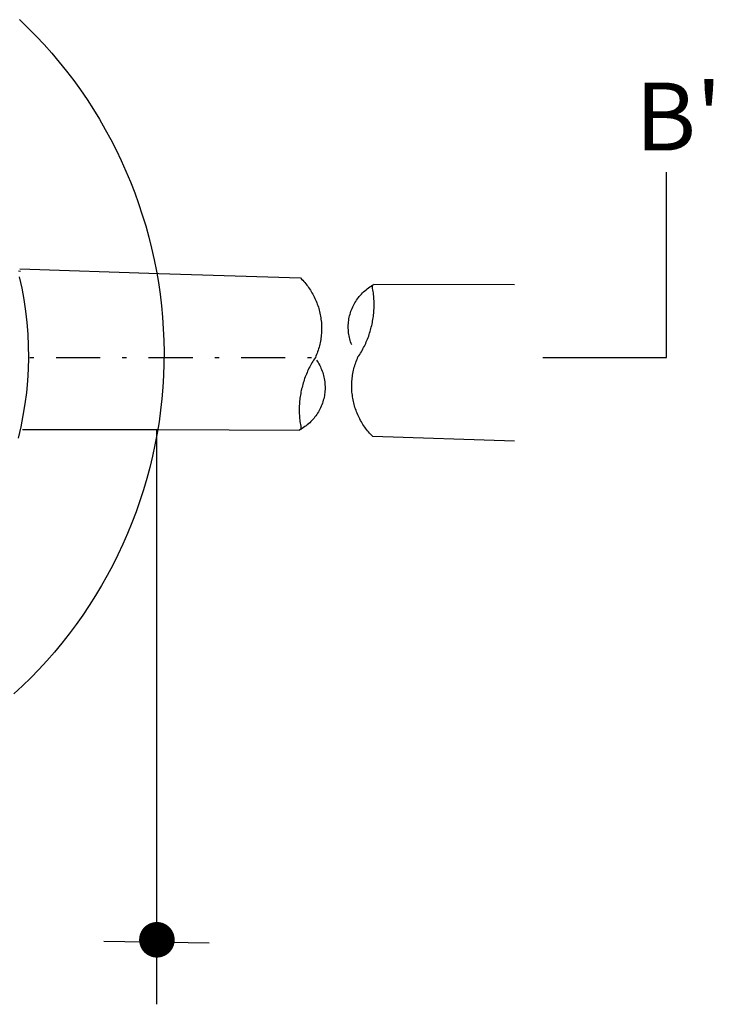
# Model space of a CAD drawing. Units: millimetres. Extents: x 0 to 14212, y 982 to 8081.
# Drawn here: x 12805 to 12821, y 7690 to 7714 of the extents above; entities that cross this region are included whole.
import ezdxf

# ---------------------------------------------------------------- set-up
doc = ezdxf.new("R2010")
doc.units = ezdxf.units.MM
doc.linetypes.add('DASHDOT', pattern=[1, 0.5, -0.25, 0, -0.25])
doc.linetypes.add('HIDDEN', pattern=[9.525, 6.35, -3.175])
doc.layers.add('PARAMENTOS', color=7, linetype='Continuous')
doc.styles.add('romant', font='romant.shx', dxfattribs={"height": 2})

# ---------------------------------------------------------------- blocks, each defined once
blk = doc.blocks.new('JHCVCV')
for p, q in [((227554.56, 2740624.635), (227554.56, 2740626.737)), ((227552.836, 2740625.459), (227551.244, 2740625.462)), ((227553.16, 2740624.635), (227554.56, 2740624.635)), ((227548.783, 2740623.808), (227548.783, 2740617.31)), ((227548.811, 2740623.819), (227550.403, 2740623.815)), ((227548.186, 2740618.027), (227549.381, 2740618.006))]:
    blk.add_line(p, q)
at = {"linetype": 'DASHDOT'}
blk.add_line((227537.162, 2740624.635), (227550.625, 2740624.635), dxfattribs=at)
at = {"linetype": 'HIDDEN'}
blk.add_line((227547.267, 2740623.822), (227548.811, 2740623.819), dxfattribs=at)
for points in [[(227547.232, 2740628.463), (227547.327, 2740628.371), (227547.419, 2740628.277), (227547.509, 2740628.181), (227547.597, 2740628.082), (227547.682, 2740627.981), (227547.765, 2740627.878), (227547.845, 2740627.773), (227547.922, 2740627.667), (227547.996, 2740627.558), (227548.068, 2740627.447), (227548.137, 2740627.334), (227548.203, 2740627.22), (227548.266, 2740627.104), (227548.326, 2740626.987), (227548.383, 2740626.868), (227548.437, 2740626.748), (227548.488, 2740626.626), (227548.536, 2740626.503), (227548.581, 2740626.379), (227548.622, 2740626.254), (227548.661, 2740626.128), (227548.696, 2740626.001), (227548.728, 2740625.873), (227548.757, 2740625.744), (227548.782, 2740625.615), (227548.805, 2740625.485), (227548.823, 2740625.354), (227548.839, 2740625.223), (227548.851, 2740625.092), (227548.86, 2740624.96), (227548.866, 2740624.829), (227548.868, 2740624.697), (227548.867, 2740624.565), (227548.863, 2740624.433), (227548.855, 2740624.301), (227548.844, 2740624.17), (227548.829, 2740624.039), (227548.812, 2740623.908), (227548.791, 2740623.778), (227548.766, 2740623.648), (227548.739, 2740623.519), (227548.708, 2740623.391), (227548.674, 2740623.264), (227548.636, 2740623.137), (227548.596, 2740623.012), (227548.552, 2740622.887), (227548.505, 2740622.764), (227548.455, 2740622.642), (227548.402, 2740622.521), (227548.346, 2740622.402), (227548.287, 2740622.284), (227548.225, 2740622.167), (227548.16, 2740622.052), (227548.093, 2740621.939), (227548.022, 2740621.828), (227547.948, 2740621.718), (227547.872, 2740621.611), (227547.793, 2740621.505), (227547.712, 2740621.402), (227547.627, 2740621.3), (227547.541, 2740621.201), (227547.451, 2740621.103), (227547.36, 2740621.009), (227547.266, 2740620.916), (227547.169, 2740620.826)], [(227547.229, 2740625.551), (227547.257, 2740625.422), (227547.281, 2740625.292), (227547.3, 2740625.162), (227547.314, 2740625.031), (227547.325, 2740624.899), (227547.33, 2740624.767), (227547.332, 2740624.635), (227547.328, 2740624.504), (227547.321, 2740624.372), (227547.309, 2740624.241), (227547.292, 2740624.11), (227547.271, 2740623.98), (227547.245, 2740623.85), (227547.216, 2740623.722)], [(227547.22, 2740625.618), (227547.241, 2740625.613)], [(227548.808, 2740625.589), (227550.415, 2740625.537), (227550.427, 2740625.524), (227550.44, 2740625.511), (227550.451, 2740625.498), (227550.463, 2740625.485), (227550.474, 2740625.471), (227550.485, 2740625.457), (227550.496, 2740625.443), (227550.506, 2740625.428), (227550.516, 2740625.414), (227550.526, 2740625.399), (227550.535, 2740625.384), (227550.544, 2740625.369), (227550.553, 2740625.353), (227550.562, 2740625.338), (227550.57, 2740625.322), (227550.577, 2740625.306), (227550.585, 2740625.29), (227550.591, 2740625.274), (227550.598, 2740625.257), (227550.604, 2740625.241), (227550.61, 2740625.224), (227550.616, 2740625.207), (227550.621, 2740625.19), (227550.626, 2740625.173), (227550.63, 2740625.156), (227550.634, 2740625.139), (227550.638, 2740625.121), (227550.641, 2740625.104), (227550.644, 2740625.086), (227550.646, 2740625.069), (227550.648, 2740625.051), (227550.65, 2740625.034), (227550.651, 2740625.016), (227550.652, 2740624.998), (227550.652, 2740624.98), (227550.653, 2740624.963), (227550.652, 2740624.945), (227550.652, 2740624.927), (227550.651, 2740624.91), (227550.649, 2740624.892), (227550.647, 2740624.874), (227550.645, 2740624.857), (227550.643, 2740624.839), (227550.64, 2740624.822), (227550.636, 2740624.804), (227550.632, 2740624.787), (227550.628, 2740624.77), (227550.624, 2740624.753), (227550.619, 2740624.736), (227550.614, 2740624.719), (227550.608, 2740624.702), (227550.602, 2740624.685), (227550.596, 2740624.669), (227550.589, 2740624.652), (227550.582, 2740624.636), (227550.572, 2740624.621), (227550.562, 2740624.606), (227550.553, 2740624.591), (227550.544, 2740624.576), (227550.535, 2740624.56), (227550.526, 2740624.545), (227550.518, 2740624.529), (227550.51, 2740624.514), (227550.502, 2740624.498), (227550.495, 2740624.482), (227550.488, 2740624.465), (227550.481, 2740624.449), (227550.474, 2740624.433), (227550.467, 2740624.416), (227550.461, 2740624.4), (227550.455, 2740624.383), (227550.45, 2740624.366), (227550.445, 2740624.349), (227550.44, 2740624.332), (227550.435, 2740624.315), (227550.431, 2740624.298), (227550.426, 2740624.281), (227550.423, 2740624.263), (227550.419, 2740624.246), (227550.416, 2740624.229), (227550.413, 2740624.211), (227550.41, 2740624.194), (227550.408, 2740624.176), (227550.406, 2740624.159), (227550.404, 2740624.141), (227550.402, 2740624.123), (227550.401, 2740624.106), (227550.4, 2740624.088), (227550.4, 2740624.07), (227550.399, 2740624.053), (227550.4, 2740624.035), (227550.4, 2740624.017), (227550.4, 2740623.999), (227550.401, 2740623.982), (227550.403, 2740623.964), (227550.404, 2740623.946), (227550.406, 2740623.929), (227550.408, 2740623.911), (227550.41, 2740623.894), (227550.413, 2740623.876), (227550.416, 2740623.859), (227550.419, 2740623.841), (227550.423, 2740623.821)], [(227550.994, 2740624.779), (227550.988, 2740624.795), (227550.982, 2740624.812), (227550.977, 2740624.829), (227550.972, 2740624.846), (227550.968, 2740624.863), (227550.964, 2740624.881), (227550.961, 2740624.898), (227550.959, 2740624.916), (227550.957, 2740624.933), (227550.956, 2740624.951), (227550.955, 2740624.969), (227550.955, 2740624.986), (227550.955, 2740625.004), (227550.956, 2740625.022), (227550.958, 2740625.039), (227550.96, 2740625.057), (227550.963, 2740625.074), (227550.966, 2740625.092), (227550.97, 2740625.109), (227550.975, 2740625.126), (227550.98, 2740625.143), (227550.985, 2740625.16), (227550.991, 2740625.177), (227550.998, 2740625.193), (227551.005, 2740625.209), (227551.013, 2740625.225), (227551.021, 2740625.241), (227551.03, 2740625.256), (227551.039, 2740625.272), (227551.048, 2740625.286), (227551.059, 2740625.301), (227551.069, 2740625.315), (227551.08, 2740625.329), (227551.092, 2740625.342), (227551.104, 2740625.355), (227551.116, 2740625.368), (227551.129, 2740625.38), (227551.142, 2740625.392), (227551.156, 2740625.404), (227551.17, 2740625.415), (227551.184, 2740625.425), (227551.198, 2740625.435), (227551.213, 2740625.445), (227551.229, 2740625.454), (227551.244, 2740625.462)], [(227552.839, 2740623.688), (227551.232, 2740623.741), (227551.22, 2740623.754), (227551.207, 2740623.767), (227551.196, 2740623.78), (227551.184, 2740623.793), (227551.173, 2740623.807), (227551.162, 2740623.821), (227551.151, 2740623.835), (227551.141, 2740623.849), (227551.131, 2740623.864), (227551.121, 2740623.879), (227551.112, 2740623.894), (227551.103, 2740623.909), (227551.094, 2740623.924), (227551.085, 2740623.94), (227551.077, 2740623.956), (227551.07, 2740623.972), (227551.062, 2740623.988), (227551.055, 2740624.004), (227551.049, 2740624.021), (227551.043, 2740624.037), (227551.037, 2740624.054), (227551.031, 2740624.071), (227551.026, 2740624.088), (227551.021, 2740624.105), (227551.017, 2740624.122), (227551.013, 2740624.139), (227551.009, 2740624.157), (227551.006, 2740624.174), (227551.003, 2740624.191), (227551.001, 2740624.209), (227550.999, 2740624.227), (227550.997, 2740624.244), (227550.996, 2740624.262), (227550.995, 2740624.28), (227550.994, 2740624.297), (227550.994, 2740624.315), (227550.995, 2740624.333), (227550.995, 2740624.35), (227550.996, 2740624.368), (227550.998, 2740624.386), (227551, 2740624.403), (227551.002, 2740624.421), (227551.004, 2740624.438), (227551.007, 2740624.456), (227551.011, 2740624.473), (227551.014, 2740624.491), (227551.019, 2740624.508), (227551.023, 2740624.525), (227551.028, 2740624.542), (227551.033, 2740624.559), (227551.039, 2740624.576), (227551.045, 2740624.592), (227551.051, 2740624.609), (227551.058, 2740624.625), (227551.065, 2740624.642), (227551.075, 2740624.657), (227551.085, 2740624.672), (227551.094, 2740624.687), (227551.103, 2740624.702), (227551.112, 2740624.717), (227551.121, 2740624.733), (227551.129, 2740624.748), (227551.137, 2740624.764), (227551.145, 2740624.78), (227551.152, 2740624.796), (227551.159, 2740624.812), (227551.166, 2740624.829), (227551.173, 2740624.845), (227551.18, 2740624.861), (227551.186, 2740624.878), (227551.191, 2740624.895), (227551.197, 2740624.912), (227551.202, 2740624.929), (227551.207, 2740624.946), (227551.212, 2740624.963), (227551.216, 2740624.98), (227551.221, 2740624.997), (227551.224, 2740625.014), (227551.228, 2740625.032), (227551.231, 2740625.049), (227551.234, 2740625.066), (227551.237, 2740625.084), (227551.239, 2740625.102), (227551.241, 2740625.119), (227551.243, 2740625.137), (227551.245, 2740625.154), (227551.246, 2740625.172), (227551.247, 2740625.19), (227551.247, 2740625.207), (227551.248, 2740625.225), (227551.247, 2740625.243), (227551.247, 2740625.261), (227551.247, 2740625.278), (227551.246, 2740625.296), (227551.244, 2740625.314), (227551.243, 2740625.331), (227551.241, 2740625.349), (227551.239, 2740625.367), (227551.237, 2740625.384), (227551.234, 2740625.402), (227551.231, 2740625.419), (227551.228, 2740625.436), (227551.224, 2740625.456)], [(227550.594, 2740624.608), (227550.604, 2740624.593), (227550.614, 2740624.578), (227550.623, 2740624.563), (227550.631, 2740624.547), (227550.639, 2740624.531), (227550.646, 2740624.515), (227550.653, 2740624.499), (227550.659, 2740624.483), (227550.665, 2740624.466), (227550.67, 2740624.449), (227550.675, 2740624.432), (227550.679, 2740624.415), (227550.683, 2740624.397), (227550.686, 2740624.38), (227550.688, 2740624.362), (227550.69, 2740624.345), (227550.691, 2740624.327), (227550.692, 2740624.309), (227550.692, 2740624.291), (227550.692, 2740624.274), (227550.691, 2740624.256), (227550.689, 2740624.238), (227550.687, 2740624.221), (227550.684, 2740624.203), (227550.681, 2740624.186), (227550.677, 2740624.169), (227550.672, 2740624.152), (227550.667, 2740624.135), (227550.662, 2740624.118), (227550.656, 2740624.101), (227550.649, 2740624.085), (227550.642, 2740624.068), (227550.634, 2740624.052), (227550.626, 2740624.037), (227550.617, 2740624.021), (227550.608, 2740624.006), (227550.599, 2740623.991), (227550.588, 2740623.977), (227550.578, 2740623.963), (227550.567, 2740623.949), (227550.555, 2740623.935), (227550.543, 2740623.922), (227550.531, 2740623.91), (227550.518, 2740623.897), (227550.505, 2740623.886), (227550.491, 2740623.874), (227550.477, 2740623.863), (227550.463, 2740623.853), (227550.449, 2740623.843), (227550.434, 2740623.833), (227550.418, 2740623.824), (227550.403, 2740623.815)]]:
    blk.add_lwpolyline(points)
blk.add_lwpolyline([(227547.235, 2740625.641), (227548.808, 2740625.589)], dxfattribs=at)
at = {"const_width": 0.202}
blk.add_lwpolyline([(227548.687, 2740618.041, 1), (227548.888, 2740618.041, 1)], format="xyb", close=True, dxfattribs=at)
at = {"style": 'romant'}
blk.add_text("B'", height=0.7688, dxfattribs=at).set_placement((227554.205, 2740626.981))

msp = doc.modelspace()

# ---------------------------------------------------------------- block references
at = {"layer": 'PARAMENTOS', "color": 3, "lineweight": 5, "xscale": 2.070165191182717, "yscale": 2.070165191182717, "zscale": 2.070165191182717}
msp.add_blockref('JHCVCV', (-458255.709, -5665840.063), dxfattribs=at)

doc.saveas('drawing.dxf')
